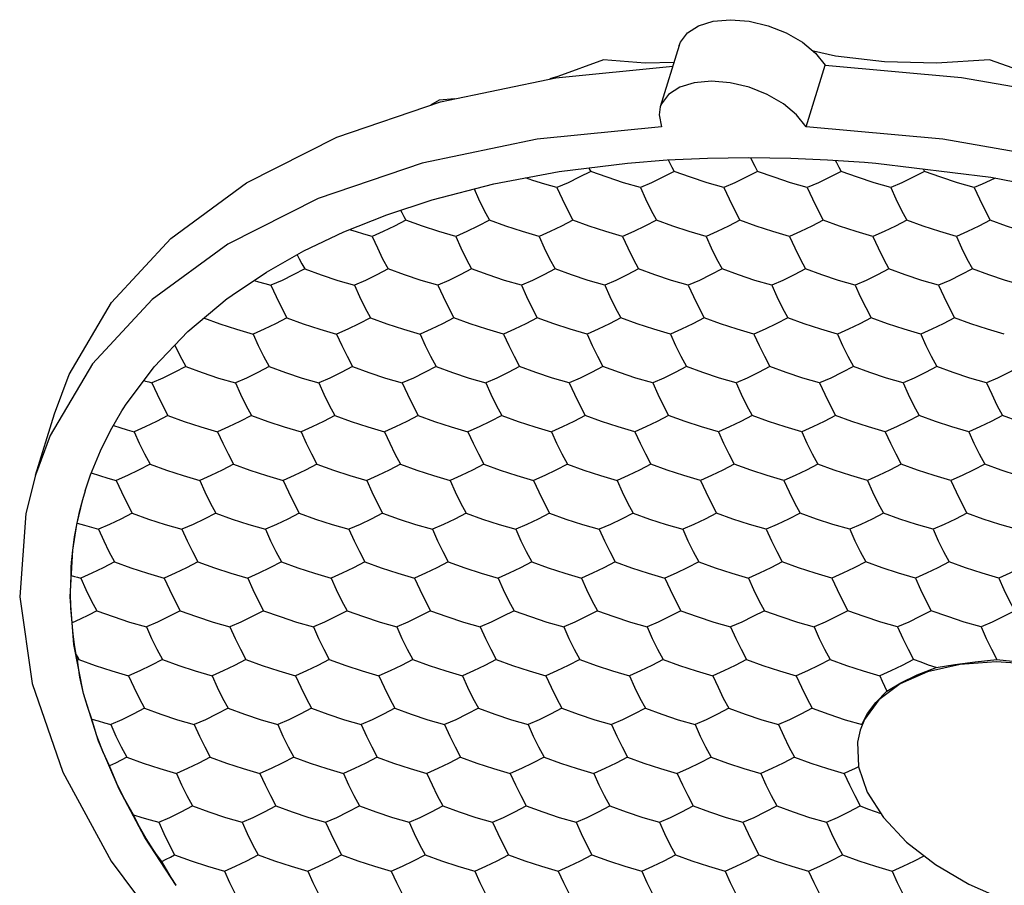
# Model space of a CAD drawing. Units: millimetres. Extents: x 1552 to 2331, y -692 to -496.
# Drawn here: x 1954 to 1973, y -610 to -593 of the extents above; entities that cross this region are included whole.
import ezdxf

# ---------------------------------------------------------------- set-up
doc = ezdxf.new("R2010")
doc.units = ezdxf.units.MM
doc.header["$LTSCALE"] = 0.25

msp = doc.modelspace()

# ---------------------------------------------------------------- linework, layer by layer
at = {"color": 7, "linetype": 'Continuous'}
for p, q in [((1966.994, -593.788), (1966.63, -594.963)), ((1969.417, -595.342), (1969.78, -594.167)), ((1960.445, -595.541), (1962.431, -594.866)), ((1962.402, -594.835), (1962.239, -594.931)), ((1962.703, -594.809), (1962.402, -594.835)), ((1966.003, -596.036), (1966.76, -595.977)), ((1966.76, -595.977), (1967.532, -595.942)), ((1968.352, -595.93), (1968.386, -595.997)), ((1969.126, -595.942), (1969.828, -595.971)), ((1969.828, -595.971), (1970.533, -596.018)), ((1963.448, -596.433), (1964.696, -596.198)), ((1964.696, -596.198), (1966.003, -596.036)), ((1970.533, -596.018), (1970.748, -596.036)), ((1970.748, -596.036), (1972.95, -596.306)), ((1972.95, -596.306), (1975.172, -596.739)), ((1962.269, -596.739), (1963.448, -596.433)), ((1961.403, -597.024), (1962.269, -596.739)), ((1960.585, -597.35), (1961.403, -597.024)), ((1959.818, -597.715), (1960.585, -597.35)), ((1959.104, -598.118), (1959.818, -597.715)), ((1958.446, -598.557), (1959.104, -598.118)), ((1957.603, -599.25), (1958.355, -598.624)), ((1956.954, -599.929), (1957.603, -599.25)), ((1956.411, -600.657), (1956.954, -599.929)), ((1954.686, -601.999), (1955.049, -600.824)), ((1956.123, -601.144), (1956.34, -600.768)), ((1955.931, -601.531), (1956.123, -601.144)), ((1955.743, -601.99), (1955.931, -601.531)), ((1955.641, -602.294), (1955.743, -601.99)), ((1955.591, -602.462), (1955.642, -602.289)), ((1955.518, -605.518), (1955.489, -605.533)), ((1970.42, -607.563), (1970.421, -607.568)), ((1970.421, -607.568), (1970.587, -608.051))]:
    msp.add_line(p, q, dxfattribs=at)
for points in [[(1966.994, -593.788), (1967.017, -593.727), (1967.151, -593.548), (1967.364, -593.412), (1967.644, -593.327), (1967.971, -593.298), (1968.328, -593.327), (1968.69, -593.412), (1969.037, -593.548), (1969.347, -593.727), (1969.6, -593.938), (1969.78, -594.167)], [(1972.92, -594.062), (1971.91, -594.128), (1970.919, -594.105), (1969.977, -593.996), (1969.556, -593.901)], [(1965.548, -594.062), (1964.672, -594.385), (1964.517, -594.43)], [(1966.893, -594.113), (1966.339, -594.128), (1965.548, -594.062)], [(1976.825, -594.835), (1975.804, -594.777), (1974.796, -594.625), (1973.825, -594.384), (1972.92, -594.062)], [(1962.431, -594.866), (1964.636, -594.405), (1966.872, -594.182)], [(1969.78, -594.167), (1972.389, -594.404), (1975.04, -594.863), (1977.683, -595.536), (1980.265, -596.408), (1982.753, -597.468), (1985.096, -598.695), (1987.252, -600.066), (1989.183, -601.557), (1990.857, -603.144)], [(1969.417, -595.342), (1969.237, -595.113), (1968.984, -594.902), (1968.674, -594.723), (1968.327, -594.587), (1967.965, -594.502), (1967.608, -594.473), (1967.281, -594.502), (1967.001, -594.587), (1966.788, -594.723), (1966.654, -594.902), (1966.631, -594.963)], [(1966.631, -594.963), (1966.608, -595.113), (1966.654, -595.342)], [(1966.654, -595.342), (1964.277, -595.579), (1962.076, -596.038), (1960.093, -596.711), (1958.367, -597.583)], [(1993.697, -609.365), (1992.956, -607.666), (1991.882, -605.975), (1990.496, -604.321), (1988.824, -602.736), (1986.896, -601.246), (1984.744, -599.876), (1982.406, -598.65), (1979.92, -597.59), (1977.337, -596.716), (1974.688, -596.041), (1972.031, -595.58), (1969.417, -595.342)], [(1955.049, -600.824), (1955.331, -600.071), (1956.139, -598.701), (1957.274, -597.475), (1958.719, -596.415), (1960.445, -595.541)], [(1966.78, -595.976), (1966.806, -596.028), (1966.851, -596.112), (1966.895, -596.194)], [(1967.532, -595.942), (1967.926, -595.933), (1968.323, -595.93)], [(1968.323, -595.93), (1968.724, -595.933), (1969.126, -595.942)], [(1968.386, -595.997), (1968.438, -596.097), (1968.491, -596.194)], [(1969.973, -595.981), (1969.997, -596.028), (1970.041, -596.112), (1970.086, -596.194)], [(1965.3, -596.194), (1965.082, -596.308), (1964.867, -596.412), (1964.655, -596.505)], [(1965.264, -596.128), (1965.28, -596.157), (1965.3, -596.194)], [(1966.25, -596.505), (1965.93, -596.411), (1965.613, -596.308), (1965.3, -596.194)], [(1966.895, -596.194), (1966.677, -596.308), (1966.462, -596.412), (1966.25, -596.505)], [(1967.845, -596.505), (1967.525, -596.411), (1967.209, -596.308), (1966.895, -596.194)], [(1968.491, -596.194), (1968.272, -596.308), (1968.057, -596.412), (1967.845, -596.505)], [(1969.441, -596.505), (1969.121, -596.411), (1968.804, -596.308), (1968.491, -596.194)], [(1970.086, -596.194), (1969.868, -596.308), (1969.652, -596.412), (1969.441, -596.505)], [(1971.036, -596.505), (1970.716, -596.411), (1970.399, -596.308), (1970.086, -596.194)], [(1971.681, -596.194), (1971.463, -596.308), (1971.248, -596.412), (1971.036, -596.505)], [(1971.656, -596.147), (1971.661, -596.157), (1971.681, -596.194)], [(1972.631, -596.505), (1972.311, -596.411), (1971.994, -596.308), (1971.681, -596.194)], [(1964.655, -596.505), (1964.424, -596.439), (1964.194, -596.367), (1964.053, -596.319)], [(1973.029, -596.322), (1972.938, -596.367), (1972.784, -596.439), (1972.631, -596.505)], [(1963.071, -596.531), (1963.158, -596.722), (1963.26, -596.929), (1963.365, -597.126)], [(1964.655, -596.505), (1964.753, -596.722), (1964.855, -596.929), (1964.96, -597.126)], [(1966.25, -596.505), (1966.349, -596.722), (1966.45, -596.929), (1966.555, -597.126)], [(1967.845, -596.505), (1967.944, -596.722), (1968.046, -596.929), (1968.151, -597.126)], [(1969.441, -596.505), (1969.539, -596.722), (1969.641, -596.929), (1969.746, -597.126)], [(1971.036, -596.505), (1971.134, -596.722), (1971.236, -596.929), (1971.341, -597.126)], [(1972.631, -596.505), (1972.73, -596.722), (1972.831, -596.929), (1972.936, -597.126)], [(1961.668, -596.937), (1961.69, -596.98), (1961.73, -597.054), (1961.769, -597.126)], [(1961.769, -597.126), (1961.551, -597.24), (1961.336, -597.344), (1961.124, -597.437)], [(1962.72, -597.437), (1962.399, -597.344), (1962.083, -597.24), (1961.769, -597.126)], [(1963.365, -597.126), (1963.146, -597.24), (1962.931, -597.344), (1962.72, -597.437)], [(1964.315, -597.437), (1963.995, -597.344), (1963.678, -597.24), (1963.365, -597.126)], [(1964.96, -597.126), (1964.742, -597.24), (1964.527, -597.344), (1964.315, -597.437)], [(1965.91, -597.437), (1965.59, -597.344), (1965.273, -597.24), (1964.96, -597.126)], [(1966.555, -597.126), (1966.337, -597.24), (1966.122, -597.344), (1965.91, -597.437)], [(1967.505, -597.437), (1967.185, -597.344), (1966.868, -597.24), (1966.555, -597.126)], [(1968.151, -597.126), (1967.932, -597.24), (1967.717, -597.344), (1967.505, -597.437)], [(1969.101, -597.437), (1968.781, -597.344), (1968.464, -597.24), (1968.151, -597.126)], [(1969.746, -597.126), (1969.528, -597.24), (1969.312, -597.344), (1969.101, -597.437)], [(1970.696, -597.437), (1970.376, -597.344), (1970.059, -597.24), (1969.746, -597.126)], [(1971.341, -597.126), (1971.123, -597.24), (1970.908, -597.344), (1970.696, -597.437)], [(1972.291, -597.437), (1971.971, -597.344), (1971.654, -597.24), (1971.341, -597.126)], [(1972.936, -597.126), (1972.718, -597.24), (1972.503, -597.344), (1972.291, -597.437)], [(1973.886, -597.437), (1973.566, -597.344), (1973.25, -597.24), (1972.936, -597.126)], [(1961.124, -597.437), (1960.964, -597.392), (1960.804, -597.344), (1960.69, -597.308)], [(1961.124, -597.437), (1961.223, -597.655), (1961.324, -597.862), (1961.429, -598.059)], [(1962.72, -597.437), (1962.818, -597.655), (1962.92, -597.862), (1963.025, -598.059)], [(1964.315, -597.437), (1964.413, -597.655), (1964.515, -597.862), (1964.62, -598.059)], [(1965.91, -597.437), (1966.008, -597.655), (1966.11, -597.862), (1966.215, -598.059)], [(1967.505, -597.437), (1967.604, -597.655), (1967.705, -597.862), (1967.81, -598.059)], [(1969.101, -597.437), (1969.199, -597.655), (1969.301, -597.862), (1969.406, -598.059)], [(1970.696, -597.437), (1970.794, -597.655), (1970.896, -597.862), (1971.001, -598.059)], [(1972.291, -597.437), (1972.39, -597.655), (1972.491, -597.862), (1972.596, -598.059)], [(1958.367, -597.583), (1956.92, -598.643), (1955.781, -599.869)], [(1959.691, -597.786), (1959.729, -597.862), (1959.781, -597.962), (1959.834, -598.059)], [(1959.834, -598.059), (1959.616, -598.173), (1959.401, -598.276), (1959.189, -598.369)], [(1959.834, -598.059), (1960.148, -598.173), (1960.465, -598.276), (1960.784, -598.369)], [(1961.429, -598.059), (1961.211, -598.173), (1960.996, -598.276), (1960.784, -598.369)], [(1962.379, -598.369), (1962.059, -598.276), (1961.742, -598.173), (1961.429, -598.059)], [(1963.025, -598.059), (1962.806, -598.173), (1962.591, -598.276), (1962.379, -598.369)], [(1963.975, -598.369), (1963.655, -598.276), (1963.338, -598.173), (1963.025, -598.059)], [(1964.62, -598.059), (1964.402, -598.173), (1964.186, -598.276), (1963.975, -598.369)], [(1965.57, -598.369), (1965.25, -598.276), (1964.933, -598.173), (1964.62, -598.059)], [(1966.215, -598.059), (1965.997, -598.173), (1965.782, -598.276), (1965.57, -598.369)], [(1967.165, -598.369), (1966.845, -598.276), (1966.528, -598.173), (1966.215, -598.059)], [(1967.81, -598.059), (1967.592, -598.173), (1967.377, -598.276), (1967.165, -598.369)], [(1968.761, -598.369), (1968.44, -598.276), (1968.124, -598.173), (1967.81, -598.059)], [(1969.406, -598.059), (1969.187, -598.173), (1968.972, -598.276), (1968.761, -598.369)], [(1970.356, -598.369), (1970.036, -598.276), (1969.719, -598.173), (1969.406, -598.059)], [(1971.001, -598.059), (1970.783, -598.173), (1970.568, -598.276), (1970.356, -598.369)], [(1971.951, -598.369), (1971.631, -598.276), (1971.314, -598.173), (1971.001, -598.059)], [(1972.596, -598.059), (1972.378, -598.173), (1972.163, -598.276), (1971.951, -598.369)], [(1973.546, -598.369), (1973.226, -598.276), (1972.909, -598.173), (1972.596, -598.059)], [(1958.868, -598.276), (1958.949, -598.301), (1959.069, -598.336), (1959.189, -598.369)], [(1959.189, -598.369), (1959.287, -598.587), (1959.389, -598.794), (1959.494, -598.991)], [(1960.784, -598.369), (1960.883, -598.587), (1960.984, -598.794), (1961.089, -598.991)], [(1962.379, -598.369), (1962.478, -598.587), (1962.58, -598.794), (1962.684, -598.991)], [(1963.975, -598.369), (1964.073, -598.587), (1964.175, -598.794), (1964.28, -598.991)], [(1965.57, -598.369), (1965.668, -598.587), (1965.77, -598.794), (1965.875, -598.991)], [(1967.165, -598.369), (1967.264, -598.587), (1967.365, -598.794), (1967.47, -598.991)], [(1968.761, -598.369), (1968.859, -598.587), (1968.961, -598.794), (1969.066, -598.991)], [(1970.356, -598.369), (1970.454, -598.587), (1970.556, -598.794), (1970.661, -598.991)], [(1971.951, -598.369), (1972.049, -598.587), (1972.151, -598.794), (1972.256, -598.991)], [(1958.355, -598.624), (1958.4, -598.591), (1958.446, -598.557)], [(1957.899, -598.991), (1958.212, -599.105), (1958.529, -599.209), (1958.849, -599.302)], [(1959.494, -598.991), (1959.276, -599.105), (1959.06, -599.209), (1958.849, -599.302)], [(1959.494, -598.991), (1959.807, -599.105), (1960.124, -599.209), (1960.444, -599.302)], [(1961.089, -598.991), (1960.871, -599.105), (1960.656, -599.209), (1960.444, -599.302)], [(1961.089, -598.991), (1961.403, -599.105), (1961.72, -599.209), (1962.039, -599.302)], [(1962.684, -598.991), (1962.466, -599.105), (1962.251, -599.209), (1962.039, -599.302)], [(1963.635, -599.302), (1963.315, -599.209), (1962.998, -599.105), (1962.684, -598.991)], [(1964.28, -598.991), (1964.062, -599.105), (1963.846, -599.209), (1963.635, -599.302)], [(1965.23, -599.302), (1964.91, -599.209), (1964.593, -599.105), (1964.28, -598.991)], [(1965.875, -598.991), (1965.657, -599.105), (1965.442, -599.209), (1965.23, -599.302)], [(1966.825, -599.302), (1966.505, -599.209), (1966.188, -599.105), (1965.875, -598.991)], [(1967.47, -598.991), (1967.252, -599.105), (1967.037, -599.209), (1966.825, -599.302)], [(1968.42, -599.302), (1968.1, -599.209), (1967.784, -599.105), (1967.47, -598.991)], [(1969.066, -598.991), (1968.847, -599.105), (1968.632, -599.209), (1968.42, -599.302)], [(1970.016, -599.302), (1969.696, -599.209), (1969.379, -599.105), (1969.066, -598.991)], [(1970.661, -598.991), (1970.443, -599.105), (1970.228, -599.209), (1970.016, -599.302)], [(1971.611, -599.302), (1971.291, -599.209), (1970.974, -599.105), (1970.661, -598.991)], [(1972.256, -598.991), (1972.038, -599.105), (1971.823, -599.209), (1971.611, -599.302)], [(1973.206, -599.302), (1972.886, -599.209), (1972.569, -599.105), (1972.256, -598.991)], [(1958.849, -599.302), (1958.947, -599.519), (1959.049, -599.727), (1959.154, -599.923)], [(1960.444, -599.302), (1960.543, -599.519), (1960.644, -599.727), (1960.749, -599.923)], [(1962.039, -599.302), (1962.138, -599.519), (1962.239, -599.727), (1962.344, -599.923)], [(1963.635, -599.302), (1963.733, -599.519), (1963.835, -599.727), (1963.94, -599.923)], [(1965.23, -599.302), (1965.328, -599.519), (1965.43, -599.727), (1965.535, -599.923)], [(1966.825, -599.302), (1966.924, -599.519), (1967.025, -599.727), (1967.13, -599.923)], [(1968.42, -599.302), (1968.519, -599.519), (1968.621, -599.727), (1968.726, -599.923)], [(1970.016, -599.302), (1970.114, -599.519), (1970.216, -599.727), (1970.321, -599.923)], [(1971.611, -599.302), (1971.709, -599.519), (1971.811, -599.727), (1971.916, -599.923)], [(1957.35, -599.514), (1957.408, -599.636), (1957.483, -599.783), (1957.559, -599.923)], [(1955.781, -599.869), (1954.971, -601.241), (1954.686, -601.999)], [(1957.559, -599.923), (1957.34, -600.038), (1957.125, -600.141), (1956.913, -600.234)], [(1957.559, -599.923), (1957.872, -600.037), (1958.189, -600.141), (1958.509, -600.234)], [(1959.154, -599.923), (1958.935, -600.038), (1958.72, -600.141), (1958.509, -600.234)], [(1959.154, -599.923), (1959.467, -600.037), (1959.784, -600.141), (1960.104, -600.234)], [(1960.749, -599.923), (1960.531, -600.038), (1960.316, -600.141), (1960.104, -600.234)], [(1960.749, -599.923), (1961.062, -600.037), (1961.379, -600.141), (1961.699, -600.234)], [(1962.344, -599.923), (1962.126, -600.038), (1961.911, -600.141), (1961.699, -600.234)], [(1962.344, -599.923), (1962.658, -600.038), (1962.975, -600.141), (1963.295, -600.234)], [(1963.94, -599.923), (1963.721, -600.037), (1963.506, -600.141), (1963.295, -600.234)], [(1964.89, -600.234), (1964.57, -600.141), (1964.253, -600.037), (1963.94, -599.923)], [(1965.535, -599.923), (1965.317, -600.037), (1965.102, -600.141), (1964.89, -600.234)], [(1966.485, -600.234), (1966.165, -600.141), (1965.848, -600.037), (1965.535, -599.923)], [(1967.13, -599.923), (1966.912, -600.037), (1966.697, -600.141), (1966.485, -600.234)], [(1968.08, -600.234), (1967.76, -600.141), (1967.443, -600.037), (1967.13, -599.923)], [(1968.726, -599.923), (1968.507, -600.037), (1968.292, -600.141), (1968.08, -600.234)], [(1969.676, -600.234), (1969.356, -600.141), (1969.039, -600.037), (1968.726, -599.923)], [(1970.321, -599.923), (1970.103, -600.037), (1969.887, -600.141), (1969.676, -600.234)], [(1971.271, -600.234), (1970.951, -600.141), (1970.634, -600.037), (1970.321, -599.923)], [(1971.916, -599.923), (1971.698, -600.037), (1971.483, -600.141), (1971.271, -600.234)], [(1972.866, -600.234), (1972.546, -600.141), (1972.229, -600.037), (1971.916, -599.923)], [(1973.511, -599.923), (1973.293, -600.037), (1973.078, -600.141), (1972.866, -600.234)], [(1956.759, -600.191), (1956.791, -600.2), (1956.852, -600.217), (1956.913, -600.234)], [(1956.913, -600.234), (1957.012, -600.452), (1957.114, -600.659), (1957.218, -600.856)], [(1958.509, -600.234), (1958.607, -600.452), (1958.709, -600.659), (1958.814, -600.856)], [(1960.104, -600.234), (1960.202, -600.452), (1960.304, -600.659), (1960.409, -600.856)], [(1961.699, -600.234), (1961.798, -600.452), (1961.899, -600.659), (1962.004, -600.856)], [(1963.295, -600.234), (1963.393, -600.452), (1963.495, -600.659), (1963.6, -600.856)], [(1964.89, -600.234), (1964.988, -600.452), (1965.09, -600.659), (1965.195, -600.856)], [(1966.485, -600.234), (1966.583, -600.452), (1966.685, -600.659), (1966.79, -600.856)], [(1968.08, -600.234), (1968.179, -600.452), (1968.28, -600.659), (1968.385, -600.856)], [(1969.676, -600.234), (1969.774, -600.452), (1969.876, -600.659), (1969.981, -600.856)], [(1971.271, -600.234), (1971.369, -600.452), (1971.471, -600.659), (1971.576, -600.856)], [(1972.866, -600.234), (1972.965, -600.452), (1973.066, -600.659), (1973.171, -600.856)], [(1956.34, -600.768), (1956.375, -600.713), (1956.411, -600.657)], [(1957.218, -600.856), (1957, -600.97), (1956.785, -601.074), (1956.573, -601.167)], [(1957.218, -600.856), (1957.532, -600.97), (1957.849, -601.073), (1958.169, -601.167)], [(1958.814, -600.856), (1958.595, -600.97), (1958.38, -601.074), (1958.169, -601.167)], [(1958.814, -600.856), (1959.127, -600.97), (1959.444, -601.073), (1959.764, -601.167)], [(1960.409, -600.856), (1960.191, -600.97), (1959.976, -601.074), (1959.764, -601.167)], [(1960.409, -600.856), (1960.722, -600.97), (1961.039, -601.073), (1961.359, -601.167)], [(1962.004, -600.856), (1961.786, -600.97), (1961.571, -601.074), (1961.359, -601.167)], [(1962.004, -600.856), (1962.318, -600.97), (1962.634, -601.073), (1962.954, -601.167)], [(1963.6, -600.856), (1963.381, -600.97), (1963.166, -601.074), (1962.954, -601.167)], [(1963.6, -600.856), (1963.913, -600.97), (1964.23, -601.074), (1964.55, -601.167)], [(1965.195, -600.856), (1964.977, -600.97), (1964.761, -601.073), (1964.55, -601.167)], [(1966.145, -601.167), (1965.825, -601.073), (1965.508, -600.97), (1965.195, -600.856)], [(1966.79, -600.856), (1966.572, -600.97), (1966.357, -601.073), (1966.145, -601.167)], [(1967.74, -601.167), (1967.42, -601.073), (1967.103, -600.97), (1966.79, -600.856)], [(1968.385, -600.856), (1968.167, -600.97), (1967.952, -601.073), (1967.74, -601.167)], [(1969.336, -601.167), (1969.015, -601.073), (1968.699, -600.97), (1968.385, -600.856)], [(1969.981, -600.856), (1969.762, -600.97), (1969.547, -601.073), (1969.336, -601.167)], [(1970.931, -601.167), (1970.611, -601.073), (1970.294, -600.97), (1969.981, -600.856)], [(1971.576, -600.856), (1971.358, -600.97), (1971.143, -601.073), (1970.931, -601.167)], [(1972.526, -601.167), (1972.206, -601.073), (1971.889, -600.97), (1971.576, -600.856)], [(1973.171, -600.856), (1972.953, -600.97), (1972.738, -601.073), (1972.526, -601.167)], [(1974.121, -601.167), (1973.801, -601.073), (1973.484, -600.97), (1973.171, -600.856)], [(1956.177, -601.05), (1956.302, -601.088), (1956.438, -601.128), (1956.573, -601.167)], [(1956.573, -601.167), (1956.672, -601.384), (1956.774, -601.592), (1956.878, -601.788)], [(1958.169, -601.167), (1958.267, -601.384), (1958.369, -601.592), (1958.474, -601.788)], [(1959.764, -601.167), (1959.862, -601.384), (1959.964, -601.592), (1960.069, -601.788)], [(1961.359, -601.167), (1961.458, -601.384), (1961.559, -601.592), (1961.664, -601.788)], [(1962.954, -601.167), (1963.053, -601.384), (1963.155, -601.592), (1963.26, -601.788)], [(1964.55, -601.167), (1964.648, -601.384), (1964.75, -601.591), (1964.855, -601.788)], [(1966.145, -601.167), (1966.243, -601.384), (1966.345, -601.591), (1966.45, -601.788)], [(1967.74, -601.167), (1967.839, -601.384), (1967.94, -601.591), (1968.045, -601.788)], [(1969.336, -601.167), (1969.434, -601.384), (1969.536, -601.591), (1969.641, -601.788)], [(1970.931, -601.167), (1971.029, -601.384), (1971.131, -601.591), (1971.236, -601.788)], [(1972.526, -601.167), (1972.624, -601.384), (1972.726, -601.591), (1972.831, -601.788)], [(1956.878, -601.788), (1956.66, -601.902), (1956.445, -602.006), (1956.233, -602.099)], [(1956.878, -601.788), (1957.192, -601.902), (1957.508, -602.006), (1957.829, -602.099)], [(1958.474, -601.788), (1958.255, -601.902), (1958.04, -602.006), (1957.829, -602.099)], [(1958.474, -601.788), (1958.787, -601.902), (1959.104, -602.006), (1959.424, -602.099)], [(1960.069, -601.788), (1959.851, -601.902), (1959.635, -602.006), (1959.424, -602.099)], [(1960.069, -601.788), (1960.382, -601.902), (1960.699, -602.006), (1961.019, -602.099)], [(1961.664, -601.788), (1961.446, -601.902), (1961.231, -602.006), (1961.019, -602.099)], [(1961.664, -601.788), (1961.977, -601.902), (1962.294, -602.006), (1962.614, -602.099)], [(1963.26, -601.788), (1963.041, -601.902), (1962.826, -602.006), (1962.614, -602.099)], [(1963.26, -601.788), (1963.573, -601.902), (1963.89, -602.006), (1964.21, -602.099)], [(1964.855, -601.788), (1964.636, -601.902), (1964.421, -602.006), (1964.21, -602.099)], [(1964.855, -601.788), (1965.168, -601.902), (1965.485, -602.006), (1965.805, -602.099)], [(1966.45, -601.788), (1966.232, -601.902), (1966.017, -602.006), (1965.805, -602.099)], [(1967.4, -602.099), (1967.08, -602.006), (1966.763, -601.902), (1966.45, -601.788)], [(1968.045, -601.788), (1967.827, -601.902), (1967.612, -602.006), (1967.4, -602.099)], [(1968.995, -602.099), (1968.675, -602.006), (1968.359, -601.902), (1968.045, -601.788)], [(1969.641, -601.788), (1969.422, -601.902), (1969.207, -602.006), (1968.995, -602.099)], [(1970.591, -602.099), (1970.271, -602.006), (1969.954, -601.902), (1969.641, -601.788)], [(1971.236, -601.788), (1971.018, -601.902), (1970.803, -602.006), (1970.591, -602.099)], [(1972.186, -602.099), (1971.866, -602.006), (1971.549, -601.902), (1971.236, -601.788)], [(1972.831, -601.788), (1972.613, -601.902), (1972.398, -602.006), (1972.186, -602.099)], [(1973.781, -602.099), (1973.461, -602.006), (1973.144, -601.902), (1972.831, -601.788)], [(1954.686, -601.999), (1954.503, -602.732), (1954.386, -604.319), (1954.624, -605.976), (1955.211, -607.669), (1956.137, -609.367), (1957.385, -611.042), (1958.933, -612.663), (1960.75, -614.199), (1962.805, -615.626), (1965.064, -616.919), (1967.488, -618.056), (1970.034, -619.017), (1972.653, -619.782), (1975.311, -620.341), (1977.953, -620.68), (1980.525, -620.794)], [(1955.754, -601.955), (1955.913, -602.006), (1956.073, -602.054), (1956.233, -602.099)], [(1956.233, -602.099), (1956.332, -602.317), (1956.433, -602.524), (1956.538, -602.721)], [(1957.829, -602.099), (1957.927, -602.317), (1958.029, -602.524), (1958.134, -602.721)], [(1959.424, -602.099), (1959.522, -602.317), (1959.624, -602.524), (1959.729, -602.721)], [(1961.019, -602.099), (1961.118, -602.317), (1961.219, -602.524), (1961.324, -602.721)], [(1962.614, -602.099), (1962.713, -602.317), (1962.815, -602.524), (1962.919, -602.721)], [(1964.21, -602.099), (1964.308, -602.317), (1964.41, -602.524), (1964.515, -602.721)], [(1965.805, -602.099), (1965.903, -602.316), (1966.005, -602.524), (1966.11, -602.721)], [(1967.4, -602.099), (1967.499, -602.316), (1967.6, -602.524), (1967.705, -602.721)], [(1968.995, -602.099), (1969.094, -602.316), (1969.196, -602.524), (1969.301, -602.721)], [(1970.591, -602.099), (1970.689, -602.316), (1970.791, -602.524), (1970.896, -602.721)], [(1972.186, -602.099), (1972.284, -602.316), (1972.386, -602.524), (1972.491, -602.721)], [(1955.4, -603.43), (1955.478, -602.94), (1955.591, -602.462)], [(1955.487, -602.911), (1955.532, -602.694), (1955.591, -602.462)], [(1956.538, -602.721), (1956.32, -602.835), (1956.105, -602.938), (1955.893, -603.031)], [(1956.538, -602.721), (1956.851, -602.835), (1957.168, -602.938), (1957.488, -603.031)], [(1958.134, -602.721), (1957.915, -602.835), (1957.7, -602.938), (1957.488, -603.031)], [(1958.134, -602.721), (1958.447, -602.835), (1958.764, -602.938), (1959.084, -603.031)], [(1959.729, -602.721), (1959.51, -602.835), (1959.295, -602.938), (1959.084, -603.031)], [(1959.729, -602.721), (1960.042, -602.835), (1960.359, -602.938), (1960.679, -603.031)], [(1961.324, -602.721), (1961.106, -602.835), (1960.891, -602.938), (1960.679, -603.031)], [(1961.324, -602.721), (1961.637, -602.835), (1961.954, -602.938), (1962.274, -603.031)], [(1962.919, -602.721), (1962.701, -602.835), (1962.486, -602.938), (1962.274, -603.031)], [(1962.919, -602.721), (1963.233, -602.835), (1963.549, -602.938), (1963.87, -603.031)], [(1964.515, -602.721), (1964.296, -602.835), (1964.081, -602.938), (1963.87, -603.031)], [(1964.515, -602.721), (1964.828, -602.835), (1965.145, -602.938), (1965.465, -603.031)], [(1966.11, -602.721), (1965.892, -602.835), (1965.676, -602.938), (1965.465, -603.031)], [(1966.11, -602.721), (1966.424, -602.835), (1966.74, -602.938), (1967.06, -603.031)], [(1967.705, -602.721), (1967.487, -602.835), (1967.272, -602.938), (1967.06, -603.031)], [(1968.655, -603.031), (1968.335, -602.938), (1968.018, -602.835), (1967.705, -602.721)], [(1969.301, -602.721), (1969.082, -602.835), (1968.867, -602.938), (1968.655, -603.031)], [(1970.251, -603.031), (1969.931, -602.938), (1969.614, -602.835), (1969.301, -602.721)], [(1970.896, -602.721), (1970.678, -602.835), (1970.462, -602.938), (1970.251, -603.031)], [(1971.846, -603.031), (1971.526, -602.938), (1971.209, -602.835), (1970.896, -602.721)], [(1972.491, -602.721), (1972.273, -602.835), (1972.058, -602.938), (1971.846, -603.031)], [(1973.441, -603.031), (1973.121, -602.938), (1972.804, -602.835), (1972.491, -602.721)], [(1955.4, -603.43), (1955.437, -603.177), (1955.487, -602.911)], [(1955.487, -602.911), (1955.622, -602.953), (1955.757, -602.993), (1955.893, -603.031)], [(1955.893, -603.031), (1955.992, -603.249), (1956.093, -603.456), (1956.198, -603.653)], [(1957.488, -603.031), (1957.587, -603.249), (1957.689, -603.456), (1957.793, -603.653)], [(1959.084, -603.031), (1959.182, -603.249), (1959.284, -603.456), (1959.389, -603.653)], [(1960.679, -603.031), (1960.777, -603.249), (1960.879, -603.456), (1960.984, -603.653)], [(1962.274, -603.031), (1962.373, -603.249), (1962.474, -603.456), (1962.579, -603.653)], [(1963.87, -603.031), (1963.968, -603.249), (1964.07, -603.456), (1964.175, -603.653)], [(1965.465, -603.031), (1965.563, -603.249), (1965.665, -603.456), (1965.77, -603.653)], [(1967.06, -603.031), (1967.158, -603.249), (1967.26, -603.456), (1967.365, -603.653)], [(1968.655, -603.031), (1968.754, -603.249), (1968.855, -603.456), (1968.96, -603.653)], [(1970.251, -603.031), (1970.349, -603.249), (1970.451, -603.456), (1970.556, -603.653)], [(1971.846, -603.031), (1971.944, -603.249), (1972.046, -603.456), (1972.151, -603.653)], [(1955.604, -606.166), (1955.42, -605.234), (1955.352, -604.32), (1955.4, -603.43)], [(1955.378, -603.667), (1955.387, -603.55), (1955.4, -603.43)], [(1955.37, -603.912), (1955.371, -603.832), (1955.373, -603.751), (1955.378, -603.667)], [(1956.198, -603.653), (1955.98, -603.767), (1955.765, -603.871), (1955.553, -603.964)], [(1956.198, -603.653), (1956.511, -603.767), (1956.828, -603.871), (1957.148, -603.964)], [(1957.793, -603.653), (1957.575, -603.767), (1957.36, -603.871), (1957.148, -603.964)], [(1957.793, -603.653), (1958.107, -603.767), (1958.424, -603.871), (1958.744, -603.964)], [(1959.389, -603.653), (1959.17, -603.767), (1958.955, -603.871), (1958.744, -603.964)], [(1959.389, -603.653), (1959.702, -603.767), (1960.019, -603.871), (1960.339, -603.964)], [(1960.984, -603.653), (1960.766, -603.767), (1960.551, -603.871), (1960.339, -603.964)], [(1960.984, -603.653), (1961.297, -603.767), (1961.614, -603.871), (1961.934, -603.964)], [(1962.579, -603.653), (1962.361, -603.767), (1962.146, -603.871), (1961.934, -603.964)], [(1962.579, -603.653), (1962.893, -603.767), (1963.209, -603.871), (1963.529, -603.964)], [(1964.175, -603.653), (1963.956, -603.767), (1963.741, -603.871), (1963.529, -603.964)], [(1964.175, -603.653), (1964.488, -603.767), (1964.805, -603.871), (1965.125, -603.964)], [(1965.77, -603.653), (1965.552, -603.767), (1965.336, -603.871), (1965.125, -603.964)], [(1965.77, -603.653), (1966.083, -603.767), (1966.4, -603.871), (1966.72, -603.964)], [(1967.365, -603.653), (1967.147, -603.767), (1966.932, -603.871), (1966.72, -603.964)], [(1967.365, -603.653), (1967.679, -603.767), (1967.996, -603.871), (1968.315, -603.964)], [(1968.96, -603.653), (1968.742, -603.767), (1968.527, -603.871), (1968.315, -603.964)], [(1969.911, -603.964), (1969.591, -603.871), (1969.274, -603.767), (1968.96, -603.653)], [(1970.556, -603.653), (1970.337, -603.767), (1970.122, -603.871), (1969.911, -603.964)], [(1971.506, -603.964), (1971.186, -603.871), (1970.869, -603.767), (1970.556, -603.653)], [(1972.151, -603.653), (1971.933, -603.767), (1971.718, -603.871), (1971.506, -603.964)], [(1973.101, -603.964), (1972.781, -603.871), (1972.464, -603.767), (1972.151, -603.653)], [(1973.746, -603.653), (1973.528, -603.767), (1973.313, -603.871), (1973.101, -603.964)], [(1955.39, -604.819), (1955.363, -604.539), (1955.356, -604.236), (1955.37, -603.912)], [(1955.37, -603.912), (1955.431, -603.93), (1955.492, -603.947), (1955.553, -603.964)], [(1955.553, -603.964), (1955.652, -604.181), (1955.753, -604.389), (1955.858, -604.585)], [(1957.148, -603.964), (1957.247, -604.181), (1957.349, -604.389), (1957.453, -604.585)], [(1958.744, -603.964), (1958.842, -604.181), (1958.944, -604.389), (1959.049, -604.585)], [(1960.339, -603.964), (1960.437, -604.181), (1960.539, -604.389), (1960.644, -604.585)], [(1961.934, -603.964), (1962.033, -604.181), (1962.134, -604.389), (1962.239, -604.585)], [(1963.529, -603.964), (1963.628, -604.181), (1963.73, -604.389), (1963.835, -604.585)], [(1965.125, -603.964), (1965.223, -604.181), (1965.325, -604.389), (1965.43, -604.585)], [(1966.72, -603.964), (1966.818, -604.181), (1966.92, -604.389), (1967.025, -604.585)], [(1968.315, -603.964), (1968.414, -604.181), (1968.515, -604.389), (1968.62, -604.585)], [(1969.911, -603.964), (1970.009, -604.181), (1970.111, -604.389), (1970.216, -604.585)], [(1971.506, -603.964), (1971.604, -604.181), (1971.706, -604.389), (1971.811, -604.585)], [(1973.101, -603.964), (1973.199, -604.181), (1973.301, -604.389), (1973.406, -604.585)], [(1955.858, -604.585), (1955.7, -604.669), (1955.544, -604.747), (1955.39, -604.819)], [(1955.858, -604.585), (1956.171, -604.699), (1956.488, -604.803), (1956.808, -604.896)], [(1957.453, -604.585), (1957.235, -604.699), (1957.02, -604.803), (1956.808, -604.896)], [(1957.453, -604.585), (1957.767, -604.699), (1958.083, -604.803), (1958.404, -604.896)], [(1959.049, -604.585), (1958.83, -604.699), (1958.615, -604.803), (1958.404, -604.896)], [(1959.049, -604.585), (1959.362, -604.699), (1959.679, -604.803), (1959.999, -604.896)], [(1960.644, -604.585), (1960.426, -604.699), (1960.21, -604.803), (1959.999, -604.896)], [(1960.644, -604.585), (1960.957, -604.699), (1961.274, -604.803), (1961.594, -604.896)], [(1962.239, -604.585), (1962.021, -604.699), (1961.806, -604.803), (1961.594, -604.896)], [(1962.239, -604.585), (1962.552, -604.699), (1962.869, -604.803), (1963.189, -604.896)], [(1963.835, -604.585), (1963.616, -604.699), (1963.401, -604.803), (1963.189, -604.896)], [(1963.835, -604.585), (1964.148, -604.699), (1964.465, -604.803), (1964.785, -604.896)], [(1965.43, -604.585), (1965.211, -604.699), (1964.996, -604.803), (1964.785, -604.896)], [(1965.43, -604.585), (1965.743, -604.699), (1966.06, -604.803), (1966.38, -604.896)], [(1967.025, -604.585), (1966.807, -604.699), (1966.592, -604.803), (1966.38, -604.896)], [(1967.025, -604.585), (1967.338, -604.699), (1967.655, -604.803), (1967.975, -604.896)], [(1968.62, -604.585), (1968.402, -604.699), (1968.187, -604.803), (1967.975, -604.896)], [(1968.62, -604.585), (1968.934, -604.699), (1969.251, -604.803), (1969.57, -604.896)], [(1970.216, -604.585), (1969.997, -604.699), (1969.782, -604.803), (1969.57, -604.896)], [(1971.166, -604.896), (1970.846, -604.803), (1970.529, -604.699), (1970.216, -604.585)], [(1971.811, -604.585), (1971.593, -604.699), (1971.378, -604.803), (1971.166, -604.896)], [(1972.761, -604.896), (1972.441, -604.803), (1972.124, -604.699), (1971.811, -604.585)], [(1973.406, -604.585), (1973.188, -604.699), (1972.973, -604.803), (1972.761, -604.896)], [(1955.475, -605.463), (1955.433, -605.234), (1955.407, -605.031), (1955.39, -604.819)], [(1956.808, -604.896), (1956.907, -605.114), (1957.008, -605.321), (1957.113, -605.518)], [(1958.404, -604.896), (1958.502, -605.114), (1958.604, -605.321), (1958.709, -605.518)], [(1959.999, -604.896), (1960.097, -605.114), (1960.199, -605.321), (1960.304, -605.518)], [(1961.594, -604.896), (1961.693, -605.114), (1961.794, -605.321), (1961.899, -605.518)], [(1963.189, -604.896), (1963.288, -605.114), (1963.39, -605.321), (1963.494, -605.518)], [(1964.785, -604.896), (1964.883, -605.114), (1964.985, -605.321), (1965.09, -605.518)], [(1966.38, -604.896), (1966.478, -605.114), (1966.58, -605.321), (1966.685, -605.518)], [(1967.975, -604.896), (1968.074, -605.114), (1968.175, -605.321), (1968.28, -605.518)], [(1969.57, -604.896), (1969.669, -605.114), (1969.771, -605.321), (1969.876, -605.518)], [(1971.166, -604.896), (1971.264, -605.114), (1971.366, -605.321), (1971.471, -605.518)], [(1972.761, -604.896), (1972.859, -605.114), (1972.961, -605.321), (1973.066, -605.518)], [(1955.469, -605.427), (1955.485, -605.457), (1955.501, -605.488), (1955.518, -605.518)], [(1955.489, -605.533), (1955.482, -605.498), (1955.475, -605.463)], [(1955.604, -606.166), (1955.538, -605.858), (1955.489, -605.533)], [(1955.518, -605.518), (1955.831, -605.632), (1956.148, -605.735), (1956.468, -605.829)], [(1957.113, -605.518), (1956.895, -605.632), (1956.68, -605.735), (1956.468, -605.829)], [(1957.113, -605.518), (1957.426, -605.632), (1957.743, -605.735), (1958.063, -605.829)], [(1958.709, -605.518), (1958.49, -605.632), (1958.275, -605.735), (1958.063, -605.829)], [(1958.709, -605.518), (1959.022, -605.632), (1959.339, -605.735), (1959.659, -605.829)], [(1960.304, -605.518), (1960.086, -605.632), (1959.87, -605.735), (1959.659, -605.829)], [(1960.304, -605.518), (1960.617, -605.632), (1960.934, -605.735), (1961.254, -605.829)], [(1961.899, -605.518), (1961.681, -605.632), (1961.466, -605.735), (1961.254, -605.829)], [(1961.899, -605.518), (1962.212, -605.632), (1962.529, -605.735), (1962.849, -605.829)], [(1963.494, -605.518), (1963.276, -605.632), (1963.061, -605.735), (1962.849, -605.829)], [(1963.494, -605.518), (1963.808, -605.632), (1964.124, -605.735), (1964.445, -605.829)], [(1965.09, -605.518), (1964.871, -605.632), (1964.656, -605.735), (1964.445, -605.829)], [(1965.09, -605.518), (1965.403, -605.632), (1965.72, -605.735), (1966.04, -605.829)], [(1966.685, -605.518), (1966.467, -605.632), (1966.251, -605.735), (1966.04, -605.829)], [(1966.685, -605.518), (1966.998, -605.632), (1967.315, -605.735), (1967.635, -605.829)], [(1968.28, -605.518), (1968.062, -605.632), (1967.847, -605.735), (1967.635, -605.829)], [(1968.28, -605.518), (1968.593, -605.632), (1968.91, -605.735), (1969.23, -605.829)], [(1969.876, -605.518), (1969.657, -605.632), (1969.442, -605.735), (1969.23, -605.829)], [(1969.876, -605.518), (1970.189, -605.632), (1970.506, -605.735), (1970.826, -605.829)], [(1977.956, -608.051), (1977.647, -607.566), (1977.207, -607.099), (1976.655, -606.668), (1976.016, -606.294), (1975.306, -605.984), (1974.555, -605.754), (1973.794, -605.612), (1973.053, -605.565), (1972.36, -605.612), (1971.74, -605.752), (1971.216, -605.981), (1970.808, -606.289), (1970.534, -606.663), (1970.45, -606.87)], [(1971.471, -605.518), (1971.253, -605.632), (1971.037, -605.735), (1970.826, -605.829)], [(1971.903, -605.672), (1971.758, -605.623), (1971.614, -605.571), (1971.471, -605.518)], [(1971.903, -605.672), (1972.26, -605.611), (1972.65, -605.56), (1973.066, -605.518)], [(1973.066, -605.518), (1973.483, -605.56), (1973.918, -605.611), (1974.362, -605.672)], [(1970.962, -606.125), (1971.225, -605.962), (1971.541, -605.81), (1971.903, -605.672)], [(1956.468, -605.829), (1956.567, -606.046), (1956.668, -606.253), (1956.773, -606.45)], [(1958.063, -605.829), (1958.162, -606.046), (1958.264, -606.253), (1958.368, -606.45)], [(1959.659, -605.829), (1959.757, -606.046), (1959.859, -606.253), (1959.964, -606.45)], [(1961.254, -605.829), (1961.352, -606.046), (1961.454, -606.253), (1961.559, -606.45)], [(1962.849, -605.829), (1962.948, -606.046), (1963.049, -606.253), (1963.154, -606.45)], [(1964.445, -605.829), (1964.543, -606.046), (1964.645, -606.253), (1964.75, -606.45)], [(1966.04, -605.829), (1966.138, -606.046), (1966.24, -606.253), (1966.345, -606.45)], [(1967.635, -605.829), (1967.734, -606.046), (1967.835, -606.253), (1967.94, -606.45)], [(1969.23, -605.829), (1969.329, -606.046), (1969.431, -606.253), (1969.535, -606.45)], [(1970.826, -605.829), (1970.87, -605.93), (1970.916, -606.028), (1970.962, -606.125)], [(1955.768, -606.655), (1955.68, -606.418), (1955.604, -606.166)], [(1957.379, -609.831), (1956.781, -608.916), (1956.285, -607.997), (1955.892, -607.078), (1955.604, -606.166)], [(1970.485, -606.761), (1970.591, -606.55), (1970.75, -606.338), (1970.962, -606.125)], [(1956.773, -606.45), (1956.555, -606.564), (1956.34, -606.668), (1956.128, -606.761)], [(1956.773, -606.45), (1957.086, -606.564), (1957.403, -606.668), (1957.723, -606.761)], [(1958.368, -606.45), (1958.15, -606.564), (1957.935, -606.668), (1957.723, -606.761)], [(1958.368, -606.45), (1958.682, -606.564), (1958.999, -606.668), (1959.319, -606.761)], [(1959.964, -606.45), (1959.745, -606.564), (1959.53, -606.668), (1959.319, -606.761)], [(1959.964, -606.45), (1960.277, -606.564), (1960.594, -606.668), (1960.914, -606.761)], [(1961.559, -606.45), (1961.341, -606.564), (1961.126, -606.668), (1960.914, -606.761)], [(1961.559, -606.45), (1961.872, -606.564), (1962.189, -606.668), (1962.509, -606.761)], [(1963.154, -606.45), (1962.936, -606.564), (1962.721, -606.668), (1962.509, -606.761)], [(1963.154, -606.45), (1963.468, -606.564), (1963.784, -606.668), (1964.104, -606.761)], [(1964.75, -606.45), (1964.531, -606.564), (1964.316, -606.668), (1964.104, -606.761)], [(1964.75, -606.45), (1965.063, -606.564), (1965.38, -606.668), (1965.7, -606.761)], [(1966.345, -606.45), (1966.127, -606.564), (1965.911, -606.668), (1965.7, -606.761)], [(1966.345, -606.45), (1966.658, -606.564), (1966.975, -606.668), (1967.295, -606.761)], [(1967.94, -606.45), (1967.722, -606.564), (1967.507, -606.668), (1967.295, -606.761)], [(1967.94, -606.45), (1968.253, -606.564), (1968.57, -606.668), (1968.89, -606.761)], [(1969.535, -606.45), (1969.317, -606.564), (1969.102, -606.668), (1968.89, -606.761)], [(1969.535, -606.45), (1969.849, -606.564), (1970.165, -606.668), (1970.486, -606.761)], [(1956.106, -607.55), (1955.976, -607.274), (1955.863, -606.975), (1955.768, -606.655)], [(1955.768, -606.655), (1955.888, -606.692), (1956.008, -606.727), (1956.128, -606.761)], [(1956.128, -606.761), (1956.227, -606.979), (1956.328, -607.186), (1956.433, -607.382)], [(1957.723, -606.761), (1957.822, -606.979), (1957.924, -607.186), (1958.028, -607.382)], [(1959.319, -606.761), (1959.417, -606.979), (1959.519, -607.186), (1959.624, -607.382)], [(1960.914, -606.761), (1961.012, -606.979), (1961.114, -607.186), (1961.219, -607.382)], [(1962.509, -606.761), (1962.608, -606.979), (1962.709, -607.186), (1962.814, -607.382)], [(1964.104, -606.761), (1964.203, -606.979), (1964.305, -607.186), (1964.41, -607.382)], [(1965.7, -606.761), (1965.798, -606.979), (1965.9, -607.186), (1966.005, -607.382)], [(1967.295, -606.761), (1967.393, -606.979), (1967.495, -607.186), (1967.6, -607.382)], [(1968.89, -606.761), (1968.989, -606.979), (1969.09, -607.186), (1969.195, -607.382)], [(1970.45, -606.87), (1970.402, -607.094), (1970.42, -607.563)], [(1956.433, -607.382), (1956.323, -607.441), (1956.215, -607.497), (1956.106, -607.55)], [(1956.433, -607.382), (1956.746, -607.496), (1957.063, -607.6), (1957.383, -607.693)], [(1958.028, -607.382), (1957.81, -607.497), (1957.595, -607.6), (1957.383, -607.693)], [(1958.028, -607.382), (1958.342, -607.496), (1958.658, -607.6), (1958.979, -607.693)], [(1959.624, -607.382), (1959.405, -607.497), (1959.19, -607.6), (1958.979, -607.693)], [(1959.624, -607.382), (1959.937, -607.496), (1960.254, -607.6), (1960.574, -607.693)], [(1961.219, -607.382), (1961.001, -607.497), (1960.785, -607.6), (1960.574, -607.693)], [(1961.219, -607.382), (1961.532, -607.496), (1961.849, -607.6), (1962.169, -607.693)], [(1962.814, -607.382), (1962.596, -607.497), (1962.381, -607.6), (1962.169, -607.693)], [(1962.814, -607.382), (1963.127, -607.496), (1963.444, -607.6), (1963.764, -607.693)], [(1964.41, -607.382), (1964.191, -607.497), (1963.976, -607.6), (1963.764, -607.693)], [(1964.41, -607.382), (1964.723, -607.496), (1965.04, -607.6), (1965.36, -607.693)], [(1966.005, -607.382), (1965.786, -607.497), (1965.571, -607.6), (1965.36, -607.693)], [(1966.005, -607.382), (1966.318, -607.496), (1966.635, -607.6), (1966.955, -607.693)], [(1967.6, -607.382), (1967.382, -607.497), (1967.167, -607.6), (1966.955, -607.693)], [(1967.6, -607.382), (1967.913, -607.496), (1968.23, -607.6), (1968.55, -607.693)], [(1969.195, -607.382), (1968.977, -607.497), (1968.762, -607.6), (1968.55, -607.693)], [(1969.195, -607.382), (1969.509, -607.496), (1969.825, -607.6), (1970.146, -607.693)], [(1956.564, -608.482), (1956.393, -608.194), (1956.24, -607.883), (1956.106, -607.55)], [(1970.422, -607.57), (1970.34, -607.608), (1970.242, -607.652), (1970.146, -607.693)], [(1957.383, -607.693), (1957.482, -607.911), (1957.583, -608.118), (1957.688, -608.315)], [(1958.979, -607.693), (1959.077, -607.911), (1959.179, -608.118), (1959.284, -608.315)], [(1960.574, -607.693), (1960.672, -607.911), (1960.774, -608.118), (1960.879, -608.315)], [(1962.169, -607.693), (1962.268, -607.911), (1962.369, -608.118), (1962.474, -608.315)], [(1963.764, -607.693), (1963.863, -607.911), (1963.965, -608.118), (1964.069, -608.315)], [(1965.36, -607.693), (1965.458, -607.911), (1965.56, -608.118), (1965.665, -608.315)], [(1966.955, -607.693), (1967.053, -607.911), (1967.155, -608.118), (1967.26, -608.315)], [(1968.55, -607.693), (1968.649, -607.911), (1968.75, -608.118), (1968.855, -608.315)], [(1970.146, -607.693), (1970.244, -607.911), (1970.346, -608.118), (1970.451, -608.315)], [(1970.587, -608.051), (1970.897, -608.536), (1971.336, -609.004)], [(1957.043, -608.626), (1957.255, -608.533), (1957.47, -608.429), (1957.688, -608.315)], [(1957.688, -608.315), (1958.002, -608.429), (1958.318, -608.533), (1958.638, -608.626)], [(1958.638, -608.626), (1958.85, -608.533), (1959.066, -608.429), (1959.284, -608.315)], [(1959.284, -608.315), (1959.597, -608.429), (1959.914, -608.533), (1960.234, -608.626)], [(1960.234, -608.626), (1960.446, -608.533), (1960.661, -608.429), (1960.879, -608.315)], [(1960.879, -608.315), (1961.192, -608.429), (1961.509, -608.533), (1961.829, -608.626)], [(1961.829, -608.626), (1962.041, -608.533), (1962.256, -608.429), (1962.474, -608.315)], [(1962.474, -608.315), (1962.787, -608.429), (1963.104, -608.533), (1963.424, -608.626)], [(1963.424, -608.626), (1963.636, -608.533), (1963.851, -608.429), (1964.069, -608.315)], [(1964.069, -608.315), (1964.383, -608.429), (1964.7, -608.533), (1965.02, -608.626)], [(1965.02, -608.626), (1965.231, -608.533), (1965.447, -608.429), (1965.665, -608.315)], [(1965.665, -608.315), (1965.978, -608.429), (1966.295, -608.533), (1966.615, -608.626)], [(1966.615, -608.626), (1966.827, -608.533), (1967.042, -608.429), (1967.26, -608.315)], [(1967.26, -608.315), (1967.573, -608.429), (1967.89, -608.533), (1968.21, -608.626)], [(1968.21, -608.626), (1968.422, -608.533), (1968.637, -608.429), (1968.855, -608.315)], [(1968.855, -608.315), (1969.168, -608.429), (1969.485, -608.533), (1969.805, -608.626)], [(1969.805, -608.626), (1970.017, -608.533), (1970.232, -608.429), (1970.451, -608.315)], [(1970.451, -608.315), (1970.594, -608.368), (1970.738, -608.42), (1970.846, -608.457)], [(1956.937, -609.147), (1956.804, -608.937), (1956.679, -608.715), (1956.564, -608.482)], [(1956.564, -608.482), (1956.723, -608.533), (1956.883, -608.58), (1957.043, -608.626)], [(1957.043, -608.626), (1957.142, -608.843), (1957.243, -609.051), (1957.348, -609.247)], [(1958.638, -608.626), (1958.737, -608.843), (1958.839, -609.051), (1958.944, -609.247)], [(1960.234, -608.626), (1960.332, -608.843), (1960.434, -609.051), (1960.539, -609.247)], [(1961.829, -608.626), (1961.928, -608.843), (1962.029, -609.051), (1962.134, -609.247)], [(1963.424, -608.626), (1963.523, -608.843), (1963.625, -609.051), (1963.729, -609.247)], [(1965.02, -608.626), (1965.118, -608.843), (1965.22, -609.051), (1965.325, -609.247)], [(1966.615, -608.626), (1966.713, -608.843), (1966.815, -609.051), (1966.92, -609.247)], [(1968.21, -608.626), (1968.309, -608.843), (1968.41, -609.051), (1968.515, -609.247)], [(1969.805, -608.626), (1969.904, -608.843), (1970.006, -609.051), (1970.11, -609.247)], [(1957.103, -609.375), (1957.046, -609.301), (1956.991, -609.225), (1956.937, -609.147)], [(1971.336, -609.004), (1971.888, -609.434), (1972.527, -609.808)], [(1957.103, -609.375), (1957.184, -609.334), (1957.266, -609.291), (1957.348, -609.247)], [(1957.348, -609.247), (1957.662, -609.361), (1957.979, -609.465), (1958.298, -609.558)], [(1958.298, -609.558), (1958.51, -609.465), (1958.725, -609.361), (1958.944, -609.247)], [(1958.944, -609.247), (1959.257, -609.361), (1959.574, -609.465), (1959.894, -609.558)], [(1959.894, -609.558), (1960.105, -609.465), (1960.32, -609.361), (1960.539, -609.247)], [(1960.539, -609.247), (1960.852, -609.361), (1961.169, -609.465), (1961.489, -609.558)], [(1961.489, -609.558), (1961.701, -609.465), (1961.916, -609.361), (1962.134, -609.247)], [(1962.134, -609.247), (1962.447, -609.361), (1962.764, -609.465), (1963.084, -609.558)], [(1963.084, -609.558), (1963.296, -609.465), (1963.511, -609.361), (1963.729, -609.247)], [(1963.729, -609.247), (1964.043, -609.361), (1964.36, -609.465), (1964.679, -609.558)], [(1964.679, -609.558), (1964.891, -609.465), (1965.106, -609.361), (1965.325, -609.247)], [(1965.325, -609.247), (1965.638, -609.361), (1965.955, -609.465), (1966.275, -609.558)], [(1966.275, -609.558), (1966.486, -609.465), (1966.702, -609.361), (1966.92, -609.247)], [(1966.92, -609.247), (1967.233, -609.361), (1967.55, -609.465), (1967.87, -609.558)], [(1967.87, -609.558), (1968.082, -609.465), (1968.297, -609.361), (1968.515, -609.247)], [(1968.515, -609.247), (1968.829, -609.361), (1969.145, -609.465), (1969.465, -609.558)], [(1969.465, -609.558), (1969.677, -609.465), (1969.892, -609.361), (1970.11, -609.247)], [(1970.11, -609.247), (1970.424, -609.361), (1970.741, -609.465), (1971.061, -609.558)], [(1971.061, -609.558), (1971.272, -609.465), (1971.487, -609.361), (1971.672, -609.265)], [(1957.38, -609.829), (1957.284, -609.681), (1957.191, -609.531), (1957.103, -609.375)], [(1958.298, -609.558), (1958.397, -609.776), (1958.499, -609.983), (1958.603, -610.18)], [(1959.894, -609.558), (1959.992, -609.776), (1960.094, -609.983), (1960.199, -610.18)], [(1961.489, -609.558), (1961.587, -609.776), (1961.689, -609.983), (1961.794, -610.18)], [(1963.084, -609.558), (1963.183, -609.776), (1963.284, -609.983), (1963.389, -610.18)], [(1964.679, -609.558), (1964.778, -609.776), (1964.88, -609.983), (1964.985, -610.18)], [(1966.275, -609.558), (1966.373, -609.776), (1966.475, -609.983), (1966.58, -610.18)], [(1967.87, -609.558), (1967.969, -609.776), (1968.07, -609.983), (1968.175, -610.18)], [(1969.465, -609.558), (1969.564, -609.776), (1969.666, -609.983), (1969.77, -610.18)], [(1971.061, -609.558), (1971.159, -609.776), (1971.261, -609.983), (1971.366, -610.18)], [(1972.527, -609.808), (1973.238, -610.118), (1973.989, -610.348)]]:
    msp.add_lwpolyline(points, dxfattribs=at)

doc.saveas('drawing.dxf')
